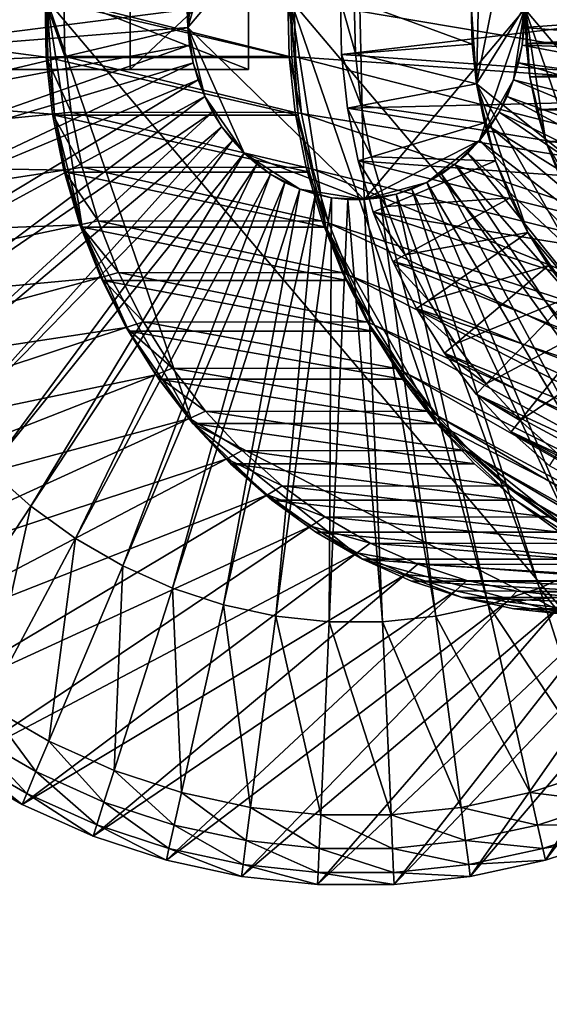
# Model space of a CAD drawing. Extents: x -0.74 to 1.08, y -1.83 to 1.83.
# Drawn here: x 0.25 to 0.4, y -1.56 to -1.28 of the extents above; entities that cross this region are included whole.
import ezdxf

# ---------------------------------------------------------------- set-up
doc = ezdxf.new("R2010")
doc.units = 0
doc.header["$MEASUREMENT"] = 0
doc.layers.get('0').update_dxf_attribs({"linetype": 'CONTINUOUS'})

msp = doc.modelspace()

# ---------------------------------------------------------------- linework, layer by layer
for points in [[(0.40986, -1.10567, 0.2182), (0.25542, -1.27169, 0.14695), (0.40239, -1.44573, 0.21476)], [(0.49369, -1.10647, 0.07571), (0.47131, -1.44573, 0.06538), (0.32434, -1.27169, -0.00242)], [(0.46142, -1.16073, 0.05268), (0.39428, -1.20919, 0.0217), (0.37696, -1.29554, 0.01371)], [(0.46142, -1.16073, 0.05268), (0.37696, -1.29554, 0.01371), (0.49725, -1.39182, 0.06921)], [(0.4802, -1.1785, 0.05554), (0.39079, -1.27462, 0.01429), (0.47588, -1.37539, 0.05355)], [(0.39428, -1.20919, 0.0217), (0.37795, -1.2505, 0.01417), (0.37696, -1.29554, 0.01371)], [(0.29528, -1.27961, 0.34152), (0.30639, -1.24193, 0.34665), (0.34284, -1.22327, 0.36346)], [(0.34284, -1.22327, 0.36346), (0.34514, -1.32827, 0.36453), (0.29528, -1.27961, 0.34152)], [(0.34284, -1.22327, 0.36346), (0.39051, -1.27453, 0.38546), (0.34514, -1.32827, 0.36453)], [(0.29528, -1.27961, 0.34152), (0.29749, -1.25957, 0.34254), (0.30639, -1.24193, 0.34665)], [(0.37795, -1.2505, 0.01417), (0.37547, -1.27297, 0.01302), (0.37696, -1.29554, 0.01371)], [(0.29528, -1.27961, 0.34152), (0.2955, -1.26947, 0.34162), (0.29749, -1.25957, 0.34254)], [(0.27903, -1.26008, 0.11243), (0.20734, -1.26008, 0.04769), (0.20734, -1.29152, 0.04769)], [(0.27903, -1.26008, 0.11243), (0.20734, -1.29152, 0.04769), (0.27903, -1.29152, 0.11243)], [(0.23232, -1.26008, -0.00644), (0.31246, -1.26008, 0.03998), (0.31246, -1.29152, 0.03998)], [(0.23232, -1.26008, -0.00644), (0.31246, -1.29152, 0.03998), (0.23232, -1.29152, -0.00644)], [(0.31246, -1.26008, 0.03998), (0.27903, -1.26008, 0.11243), (0.27903, -1.29152, 0.11243)], [(0.31246, -1.26008, 0.03998), (0.27903, -1.29152, 0.11243), (0.31246, -1.29152, 0.03998)], [(0.4883, -1.29936, -0.72579), (0.48761, -1.26794, -0.72611), (0.32538, -1.27177, 0.00303)], [(0.2553, -1.28798, 0.153), (0.25494, -1.27174, 0.15283), (0.11899, -1.26984, 0.26019)], [(0.2553, -1.28798, 0.153), (0.11899, -1.26984, 0.26019), (0.11951, -1.29367, 0.26043)], [(0.29528, -1.27961, 0.34152), (0.29517, -1.27453, 0.34147), (0.2955, -1.26947, 0.34162)], [(0.49749, -1.26821, -0.72155), (0.33882, -1.28725, -0.00389), (0.33848, -1.27198, -0.00404)], [(0.49749, -1.26821, -0.72155), (0.49815, -1.29857, -0.72124), (0.33882, -1.28725, -0.00389)], [(0.1869, -1.28828, 0.29152), (0.18654, -1.27164, 0.29135), (0.29517, -1.27453, 0.34147)], [(0.26059, -1.28776, 0.14881), (0.26024, -1.27181, 0.14865), (0.25494, -1.27174, 0.15283)], [(0.26059, -1.28776, 0.14881), (0.25494, -1.27174, 0.15283), (0.2553, -1.28798, 0.153)], [(0.3247, -1.28812, -0.00226), (0.25578, -1.28812, 0.14712), (0.25542, -1.27169, 0.14695)], [(0.3247, -1.28812, -0.00226), (0.25542, -1.27169, 0.14695), (0.32434, -1.27169, -0.00242)], [(0.25542, -1.27169, 0.14695), (0.25578, -1.28812, 0.14712), (0.25758, -1.30444, 0.14795)], [(0.25542, -1.27169, 0.14695), (0.25758, -1.30444, 0.14795), (0.26542, -1.33613, 0.15156)], [(0.25542, -1.27169, 0.14695), (0.26542, -1.33613, 0.15156), (0.29674, -1.39166, 0.16601)], [(0.25542, -1.27169, 0.14695), (0.29674, -1.39166, 0.16601), (0.40239, -1.44573, 0.21476)], [(0.32395, -1.28777, 0.01119), (0.3236, -1.27181, 0.01103), (0.26024, -1.27181, 0.14865)], [(0.32395, -1.28777, 0.01119), (0.26024, -1.27181, 0.14865), (0.26059, -1.28776, 0.14881)], [(0.32573, -1.28789, 0.00319), (0.32538, -1.27177, 0.00303), (0.3236, -1.27181, 0.01103)], [(0.32573, -1.28789, 0.00319), (0.3236, -1.27181, 0.01103), (0.32395, -1.28777, 0.01119)], [(0.3265, -1.30444, -0.00143), (0.3247, -1.28812, -0.00226), (0.32434, -1.27169, -0.00242)], [(0.33433, -1.33613, 0.00219), (0.3265, -1.30444, -0.00143), (0.32434, -1.27169, -0.00242)], [(0.36566, -1.39166, 0.01664), (0.33433, -1.33613, 0.00219), (0.32434, -1.27169, -0.00242)], [(0.47131, -1.44573, 0.06538), (0.36566, -1.39166, 0.01664), (0.32434, -1.27169, -0.00242)], [(0.4883, -1.29936, -0.72579), (0.32538, -1.27177, 0.00303), (0.32573, -1.28789, 0.00319)], [(0.33848, -1.27198, -0.00404), (0.33882, -1.28725, -0.00389), (0.3427, -1.28694, -0.00209)], [(0.33848, -1.27198, -0.00404), (0.3427, -1.28694, -0.00209), (0.34238, -1.27209, -0.00224)], [(0.34238, -1.27209, -0.00224), (0.3427, -1.28694, -0.00209), (0.37572, -1.28429, 0.01314)], [(0.34238, -1.27209, -0.00224), (0.37572, -1.28429, 0.01314), (0.37547, -1.27297, 0.01302)], [(0.37547, -1.27297, 0.01302), (0.37572, -1.28429, 0.01314), (0.37696, -1.29554, 0.01371)], [(0.49914, -1.27164, 0.43558), (0.49878, -1.28828, 0.43541), (0.3904, -1.27961, 0.38541)], [(0.49914, -1.27164, 0.43558), (0.3904, -1.27961, 0.38541), (0.39051, -1.27453, 0.38546)], [(0.1869, -1.28828, 0.29152), (0.29517, -1.27453, 0.34147), (0.29528, -1.27961, 0.34152)], [(0.39051, -1.27453, 0.38546), (0.37776, -1.31157, 0.37957), (0.34514, -1.32827, 0.36453)], [(0.39051, -1.27453, 0.38546), (0.38742, -1.29443, 0.38403), (0.37776, -1.31157, 0.37957)], [(0.39051, -1.27453, 0.38546), (0.38984, -1.28464, 0.38515), (0.38742, -1.29443, 0.38403)], [(0.39051, -1.27453, 0.38546), (0.3904, -1.27961, 0.38541), (0.38984, -1.28464, 0.38515)], [(0.39079, -1.27462, 0.01429), (0.39099, -1.28414, 0.01438), (0.39204, -1.29358, 0.01487)], [(0.39079, -1.27462, 0.01429), (0.39204, -1.29358, 0.01487), (0.39657, -1.31193, 0.01696)], [(0.39079, -1.27462, 0.01429), (0.39657, -1.31193, 0.01696), (0.41471, -1.34408, 0.02532)], [(0.39079, -1.27462, 0.01429), (0.41471, -1.34408, 0.02532), (0.47588, -1.37539, 0.05355)], [(0.5653, -1.27462, -0.36397), (0.39099, -1.28414, 0.01438), (0.39079, -1.27462, 0.01429)], [(0.5653, -1.27462, -0.36397), (0.56551, -1.28414, -0.36387), (0.39099, -1.28414, 0.01438)], [(0.18872, -1.3048, 0.29236), (0.1869, -1.28828, 0.29152), (0.29528, -1.27961, 0.34152)], [(0.18872, -1.3048, 0.29236), (0.29528, -1.27961, 0.34152), (0.29584, -1.28464, 0.34178)], [(0.29683, -1.2896, 0.34224), (0.29584, -1.28464, 0.34178), (0.29528, -1.27961, 0.34152)], [(0.30009, -1.29908, 0.34374), (0.29683, -1.2896, 0.34224), (0.29528, -1.27961, 0.34152)], [(0.31122, -1.31512, 0.34888), (0.30009, -1.29908, 0.34374), (0.29528, -1.27961, 0.34152)], [(0.34514, -1.32827, 0.36453), (0.31122, -1.31512, 0.34888), (0.29528, -1.27961, 0.34152)], [(0.49878, -1.28828, 0.43541), (0.38984, -1.28464, 0.38515), (0.3904, -1.27961, 0.38541)], [(0.19198, -1.32105, 0.29386), (0.18872, -1.3048, 0.29236), (0.29584, -1.28464, 0.34178)], [(0.19198, -1.32105, 0.29386), (0.29584, -1.28464, 0.34178), (0.29683, -1.2896, 0.34224)], [(0.3427, -1.28694, -0.00209), (0.37696, -1.29554, 0.01371), (0.37572, -1.28429, 0.01314)], [(0.38984, -1.28464, 0.38515), (0.38885, -1.2896, 0.38469), (0.38742, -1.29443, 0.38403)], [(0.49696, -1.3048, 0.43457), (0.38885, -1.2896, 0.38469), (0.38984, -1.28464, 0.38515)], [(0.49878, -1.28828, 0.43541), (0.49696, -1.3048, 0.43457), (0.38984, -1.28464, 0.38515)], [(0.56551, -1.28414, -0.36387), (0.39204, -1.29358, 0.01487), (0.39099, -1.28414, 0.01438)], [(0.56551, -1.28414, -0.36387), (0.56655, -1.29358, -0.36339), (0.39204, -1.29358, 0.01487)], [(0.33882, -1.28725, -0.00389), (0.34433, -1.30168, -0.00134), (0.3427, -1.28694, -0.00209)], [(0.49815, -1.29857, -0.72124), (0.34049, -1.3024, -0.00312), (0.33882, -1.28725, -0.00389)], [(0.33882, -1.28725, -0.00389), (0.34049, -1.3024, -0.00312), (0.34433, -1.30168, -0.00134)], [(0.3427, -1.28694, -0.00209), (0.34433, -1.30168, -0.00134), (0.37696, -1.29554, 0.01371)], [(0.25707, -1.30411, 0.15382), (0.2553, -1.28798, 0.153), (0.11951, -1.29367, 0.26043)], [(0.19665, -1.33688, 0.29602), (0.19198, -1.32105, 0.29386), (0.29683, -1.2896, 0.34224)], [(0.19665, -1.33688, 0.29602), (0.29683, -1.2896, 0.34224), (0.29825, -1.29443, 0.34289)], [(0.26233, -1.3036, 0.14962), (0.26059, -1.28776, 0.14881), (0.2553, -1.28798, 0.153)], [(0.26233, -1.3036, 0.14962), (0.2553, -1.28798, 0.153), (0.25707, -1.30411, 0.15382)], [(0.3265, -1.30444, -0.00143), (0.25758, -1.30444, 0.14795), (0.25578, -1.28812, 0.14712)], [(0.3265, -1.30444, -0.00143), (0.25578, -1.28812, 0.14712), (0.3247, -1.28812, -0.00226)], [(0.32569, -1.30362, 0.012), (0.32395, -1.28777, 0.01119), (0.26059, -1.28776, 0.14881)], [(0.32569, -1.30362, 0.012), (0.26059, -1.28776, 0.14881), (0.26233, -1.3036, 0.14962)], [(0.30009, -1.29908, 0.34374), (0.29825, -1.29443, 0.34289), (0.29683, -1.2896, 0.34224)], [(0.32749, -1.30391, 0.00401), (0.32573, -1.28789, 0.00319), (0.32395, -1.28777, 0.01119)], [(0.32749, -1.30391, 0.00401), (0.32395, -1.28777, 0.01119), (0.32569, -1.30362, 0.012)], [(0.49174, -1.33055, -0.7242), (0.4883, -1.29936, -0.72579), (0.32573, -1.28789, 0.00319)], [(0.49174, -1.33055, -0.7242), (0.32573, -1.28789, 0.00319), (0.32749, -1.30391, 0.00401)], [(0.4937, -1.32105, 0.43307), (0.38742, -1.29443, 0.38403), (0.38885, -1.2896, 0.38469)], [(0.49696, -1.3048, 0.43457), (0.4937, -1.32105, 0.43307), (0.38885, -1.2896, 0.38469)], [(0.31246, -1.29152, 0.03998), (0.27903, -1.29152, 0.11243), (0.20734, -1.29152, 0.04769)], [(0.31246, -1.29152, 0.03998), (0.20734, -1.29152, 0.04769), (0.23232, -1.29152, -0.00644)], [(0.25707, -1.30411, 0.15382), (0.11951, -1.29367, 0.26043), (0.12212, -1.31733, 0.26163)], [(0.20268, -1.35214, 0.2988), (0.19665, -1.33688, 0.29602), (0.29825, -1.29443, 0.34289)], [(0.20268, -1.35214, 0.2988), (0.29825, -1.29443, 0.34289), (0.30009, -1.29908, 0.34374)], [(0.34433, -1.30168, -0.00134), (0.37918, -1.3066, 0.01473), (0.37696, -1.29554, 0.01371)], [(0.37696, -1.29554, 0.01371), (0.37918, -1.3066, 0.01473), (0.38235, -1.31738, 0.0162)], [(0.37696, -1.29554, 0.01371), (0.38235, -1.31738, 0.0162), (0.39146, -1.33767, 0.0204)], [(0.37696, -1.29554, 0.01371), (0.39146, -1.33767, 0.0204), (0.41931, -1.37066, 0.03325)], [(0.37696, -1.29554, 0.01371), (0.41931, -1.37066, 0.03325), (0.49725, -1.39182, 0.06921)], [(0.38742, -1.29443, 0.38403), (0.38335, -1.30352, 0.38215), (0.37776, -1.31157, 0.37957)], [(0.38742, -1.29443, 0.38403), (0.38558, -1.29908, 0.38319), (0.38335, -1.30352, 0.38215)], [(0.48903, -1.33688, 0.43091), (0.38558, -1.29908, 0.38319), (0.38742, -1.29443, 0.38403)], [(0.4937, -1.32105, 0.43307), (0.48903, -1.33688, 0.43091), (0.38742, -1.29443, 0.38403)], [(0.39204, -1.29358, 0.01487), (0.3939, -1.30288, 0.01573), (0.39657, -1.31193, 0.01696)], [(0.56655, -1.29358, -0.36339), (0.3939, -1.30288, 0.01573), (0.39204, -1.29358, 0.01487)], [(0.56655, -1.29358, -0.36339), (0.56842, -1.30288, -0.36253), (0.3939, -1.30288, 0.01573)], [(0.49815, -1.29857, -0.72124), (0.50148, -1.32872, -0.71971), (0.34049, -1.3024, -0.00312)], [(0.21003, -1.36668, 0.30219), (0.20268, -1.35214, 0.2988), (0.30009, -1.29908, 0.34374)], [(0.21003, -1.36668, 0.30219), (0.30009, -1.29908, 0.34374), (0.30233, -1.30352, 0.34478)], [(0.30495, -1.3077, 0.34598), (0.30233, -1.30352, 0.34478), (0.30009, -1.29908, 0.34374)], [(0.31122, -1.31512, 0.34888), (0.30495, -1.3077, 0.34598), (0.30009, -1.29908, 0.34374)], [(0.48299, -1.35214, 0.42813), (0.38335, -1.30352, 0.38215), (0.38558, -1.29908, 0.38319)], [(0.48903, -1.33688, 0.43091), (0.48299, -1.35214, 0.42813), (0.38558, -1.29908, 0.38319)], [(0.26026, -1.31998, 0.15529), (0.25707, -1.30411, 0.15382), (0.12212, -1.31733, 0.26163)], [(0.21861, -1.38038, 0.30615), (0.21003, -1.36668, 0.30219), (0.30233, -1.30352, 0.34478)], [(0.21861, -1.38038, 0.30615), (0.30233, -1.30352, 0.34478), (0.30495, -1.3077, 0.34598)], [(0.26546, -1.31917, 0.15106), (0.26233, -1.3036, 0.14962), (0.25707, -1.30411, 0.15382)], [(0.26546, -1.31917, 0.15106), (0.25707, -1.30411, 0.15382), (0.26026, -1.31998, 0.15529)], [(0.32882, -1.3192, 0.01344), (0.32569, -1.30362, 0.012), (0.26233, -1.3036, 0.14962)], [(0.32882, -1.3192, 0.01344), (0.26233, -1.3036, 0.14962), (0.26546, -1.31917, 0.15106)], [(0.33065, -1.31966, 0.00547), (0.32749, -1.30391, 0.00401), (0.32569, -1.30362, 0.012)], [(0.33065, -1.31966, 0.00547), (0.32569, -1.30362, 0.012), (0.32882, -1.3192, 0.01344)], [(0.4979, -1.36123, -0.72136), (0.49174, -1.33055, -0.7242), (0.32749, -1.30391, 0.00401)], [(0.4979, -1.36123, -0.72136), (0.32749, -1.30391, 0.00401), (0.33065, -1.31966, 0.00547)], [(0.34049, -1.3024, -0.00312), (0.34724, -1.31618, 0), (0.34433, -1.30168, -0.00134)], [(0.50148, -1.32872, -0.71971), (0.34348, -1.31731, -0.00174), (0.34049, -1.3024, -0.00312)], [(0.34049, -1.3024, -0.00312), (0.34348, -1.31731, -0.00174), (0.34724, -1.31618, 0)], [(0.34433, -1.30168, -0.00134), (0.34724, -1.31618, 0), (0.37918, -1.3066, 0.01473)], [(0.38335, -1.30352, 0.38215), (0.38073, -1.3077, 0.38094), (0.37776, -1.31157, 0.37957)], [(0.47565, -1.36668, 0.42474), (0.38073, -1.3077, 0.38094), (0.38335, -1.30352, 0.38215)], [(0.48299, -1.35214, 0.42813), (0.47565, -1.36668, 0.42474), (0.38335, -1.30352, 0.38215)], [(0.56842, -1.30288, -0.36253), (0.39657, -1.31193, 0.01696), (0.3939, -1.30288, 0.01573)], [(0.56842, -1.30288, -0.36253), (0.57109, -1.31193, -0.3613), (0.39657, -1.31193, 0.01696)], [(0.32972, -1.3205, 0.00006), (0.2608, -1.3205, 0.14943), (0.25758, -1.30444, 0.14795)], [(0.32972, -1.3205, 0.00006), (0.25758, -1.30444, 0.14795), (0.3265, -1.30444, -0.00143)], [(0.25758, -1.30444, 0.14795), (0.2608, -1.3205, 0.14943), (0.26542, -1.33613, 0.15156)], [(0.33433, -1.33613, 0.00219), (0.32972, -1.3205, 0.00006), (0.3265, -1.30444, -0.00143)], [(0.34724, -1.31618, 0), (0.38235, -1.31738, 0.0162), (0.37918, -1.3066, 0.01473)], [(0.22835, -1.3931, 0.31064), (0.21861, -1.38038, 0.30615), (0.30495, -1.3077, 0.34598)], [(0.22835, -1.3931, 0.31064), (0.30495, -1.3077, 0.34598), (0.30792, -1.31157, 0.34735)], [(0.31122, -1.31512, 0.34888), (0.30792, -1.31157, 0.34735), (0.30495, -1.3077, 0.34598)], [(0.46707, -1.38038, 0.42078), (0.37776, -1.31157, 0.37957), (0.38073, -1.3077, 0.38094)], [(0.47565, -1.36668, 0.42474), (0.46707, -1.38038, 0.42078), (0.38073, -1.3077, 0.38094)], [(0.23916, -1.40472, 0.31563), (0.22835, -1.3931, 0.31064), (0.30792, -1.31157, 0.34735)], [(0.23916, -1.40472, 0.31563), (0.30792, -1.31157, 0.34735), (0.31122, -1.31512, 0.34888)], [(0.37776, -1.31157, 0.37957), (0.36293, -1.32344, 0.37273), (0.34514, -1.32827, 0.36453)], [(0.37776, -1.31157, 0.37957), (0.37087, -1.3183, 0.3764), (0.36293, -1.32344, 0.37273)], [(0.37776, -1.31157, 0.37957), (0.37446, -1.31512, 0.37805), (0.37087, -1.3183, 0.3764)], [(0.45733, -1.3931, 0.41629), (0.37446, -1.31512, 0.37805), (0.37776, -1.31157, 0.37957)], [(0.46707, -1.38038, 0.42078), (0.45733, -1.3931, 0.41629), (0.37776, -1.31157, 0.37957)], [(0.39657, -1.31193, 0.01696), (0.40002, -1.32066, 0.01855), (0.40422, -1.32897, 0.02049)], [(0.39657, -1.31193, 0.01696), (0.40422, -1.32897, 0.02049), (0.41471, -1.34408, 0.02532)], [(0.57109, -1.31193, -0.3613), (0.40002, -1.32066, 0.01855), (0.39657, -1.31193, 0.01696)], [(0.25094, -1.41514, 0.32106), (0.23916, -1.40472, 0.31563), (0.31122, -1.31512, 0.34888)], [(0.25094, -1.41514, 0.32106), (0.31122, -1.31512, 0.34888), (0.31481, -1.3183, 0.35053)], [(0.31867, -1.32108, 0.35231), (0.31481, -1.3183, 0.35053), (0.31122, -1.31512, 0.34888)], [(0.32701, -1.32535, 0.35616), (0.31867, -1.32108, 0.35231), (0.31122, -1.31512, 0.34888)], [(0.34514, -1.32827, 0.36453), (0.32701, -1.32535, 0.35616), (0.31122, -1.31512, 0.34888)], [(0.44652, -1.40472, 0.4113), (0.37087, -1.3183, 0.3764), (0.37446, -1.31512, 0.37805)], [(0.45733, -1.3931, 0.41629), (0.44652, -1.40472, 0.4113), (0.37446, -1.31512, 0.37805)], [(0.26026, -1.31998, 0.15529), (0.12212, -1.31733, 0.26163), (0.12679, -1.3406, 0.26378)], [(0.26358, -1.42426, 0.32689), (0.25094, -1.41514, 0.32106), (0.31481, -1.3183, 0.35053)], [(0.26358, -1.42426, 0.32689), (0.31481, -1.3183, 0.35053), (0.31867, -1.32108, 0.35231)], [(0.34348, -1.31731, -0.00174), (0.3514, -1.33031, 0.00192), (0.34724, -1.31618, 0)], [(0.50148, -1.32872, -0.71971), (0.50743, -1.35837, -0.71697), (0.34348, -1.31731, -0.00174)], [(0.50743, -1.35837, -0.71697), (0.34776, -1.33183, 0.00024), (0.34348, -1.31731, -0.00174)], [(0.34348, -1.31731, -0.00174), (0.34776, -1.33183, 0.00024), (0.3514, -1.33031, 0.00192)], [(0.34724, -1.31618, 0), (0.3514, -1.33031, 0.00192), (0.38235, -1.31738, 0.0162)], [(0.3514, -1.33031, 0.00192), (0.38646, -1.32777, 0.0181), (0.38235, -1.31738, 0.0162)], [(0.37087, -1.3183, 0.3764), (0.36701, -1.32108, 0.37462), (0.36293, -1.32344, 0.37273)], [(0.43474, -1.41514, 0.40586), (0.36701, -1.32108, 0.37462), (0.37087, -1.3183, 0.3764)], [(0.44652, -1.40472, 0.4113), (0.43474, -1.41514, 0.40586), (0.37087, -1.3183, 0.3764)], [(0.38235, -1.31738, 0.0162), (0.38646, -1.32777, 0.0181), (0.39146, -1.33767, 0.0204)], [(0.26482, -1.33543, 0.15739), (0.26026, -1.31998, 0.15529), (0.12679, -1.3406, 0.26378)], [(0.26993, -1.33434, 0.15312), (0.26546, -1.31917, 0.15106), (0.26026, -1.31998, 0.15529)], [(0.26993, -1.33434, 0.15312), (0.26026, -1.31998, 0.15529), (0.26482, -1.33543, 0.15739)], [(0.33433, -1.33613, 0.00219), (0.26542, -1.33613, 0.15156), (0.2608, -1.3205, 0.14943)], [(0.33433, -1.33613, 0.00219), (0.2608, -1.3205, 0.14943), (0.32972, -1.3205, 0.00006)], [(0.27695, -1.432, 0.33307), (0.26358, -1.42426, 0.32689), (0.31867, -1.32108, 0.35231)], [(0.3333, -1.33439, 0.01551), (0.32882, -1.3192, 0.01344), (0.26546, -1.31917, 0.15106)], [(0.3333, -1.33439, 0.01551), (0.26546, -1.31917, 0.15106), (0.26993, -1.33434, 0.15312)], [(0.27695, -1.432, 0.33307), (0.31867, -1.32108, 0.35231), (0.32275, -1.32344, 0.35419)], [(0.32701, -1.32535, 0.35616), (0.32275, -1.32344, 0.35419), (0.31867, -1.32108, 0.35231)], [(0.33518, -1.335, 0.00755), (0.33065, -1.31966, 0.00547), (0.32882, -1.3192, 0.01344)], [(0.33518, -1.335, 0.00755), (0.32882, -1.3192, 0.01344), (0.3333, -1.33439, 0.01551)], [(0.50671, -1.39111, -0.7173), (0.4979, -1.36123, -0.72136), (0.33065, -1.31966, 0.00547)], [(0.50671, -1.39111, -0.7173), (0.33065, -1.31966, 0.00547), (0.33518, -1.335, 0.00755)], [(0.4221, -1.42426, 0.40003), (0.36293, -1.32344, 0.37273), (0.36701, -1.32108, 0.37462)], [(0.43474, -1.41514, 0.40586), (0.4221, -1.42426, 0.40003), (0.36701, -1.32108, 0.37462)], [(0.29095, -1.43827, 0.33952), (0.27695, -1.432, 0.33307), (0.32275, -1.32344, 0.35419)], [(0.29095, -1.43827, 0.33952), (0.32275, -1.32344, 0.35419), (0.32701, -1.32535, 0.35616)], [(0.36293, -1.32344, 0.37273), (0.35425, -1.3268, 0.36873), (0.34514, -1.32827, 0.36453)], [(0.36293, -1.32344, 0.37273), (0.35867, -1.32535, 0.37077), (0.35425, -1.3268, 0.36873)], [(0.40872, -1.432, 0.39386), (0.35867, -1.32535, 0.37077), (0.36293, -1.32344, 0.37273)], [(0.4221, -1.42426, 0.40003), (0.40872, -1.432, 0.39386), (0.36293, -1.32344, 0.37273)], [(0.30542, -1.44303, 0.3462), (0.29095, -1.43827, 0.33952), (0.32701, -1.32535, 0.35616)], [(0.30542, -1.44303, 0.3462), (0.32701, -1.32535, 0.35616), (0.33143, -1.3268, 0.3582)], [(0.33595, -1.32778, 0.36029), (0.33143, -1.3268, 0.3582), (0.32701, -1.32535, 0.35616)], [(0.34514, -1.32827, 0.36453), (0.33595, -1.32778, 0.36029), (0.32701, -1.32535, 0.35616)], [(0.39473, -1.43827, 0.38741), (0.35425, -1.3268, 0.36873), (0.35867, -1.32535, 0.37077)], [(0.40872, -1.432, 0.39386), (0.39473, -1.43827, 0.38741), (0.35867, -1.32535, 0.37077)], [(0.32025, -1.44623, 0.35304), (0.30542, -1.44303, 0.3462), (0.33143, -1.3268, 0.3582)], [(0.32025, -1.44623, 0.35304), (0.33143, -1.3268, 0.3582), (0.33595, -1.32778, 0.36029)], [(0.33529, -1.44784, 0.35998), (0.32025, -1.44623, 0.35304), (0.33595, -1.32778, 0.36029)], [(0.33529, -1.44784, 0.35998), (0.33595, -1.32778, 0.36029), (0.34054, -1.32827, 0.3624)], [(0.35039, -1.44784, 0.36695), (0.33529, -1.44784, 0.35998), (0.34054, -1.32827, 0.3624)], [(0.34514, -1.32827, 0.36453), (0.34054, -1.32827, 0.3624), (0.33595, -1.32778, 0.36029)], [(0.35039, -1.44784, 0.36695), (0.34054, -1.32827, 0.3624), (0.34514, -1.32827, 0.36453)], [(0.35425, -1.3268, 0.36873), (0.34973, -1.32778, 0.36664), (0.34514, -1.32827, 0.36453)], [(0.36543, -1.44623, 0.37389), (0.34514, -1.32827, 0.36453), (0.34973, -1.32778, 0.36664)], [(0.36543, -1.44623, 0.37389), (0.35039, -1.44784, 0.36695), (0.34514, -1.32827, 0.36453)], [(0.38026, -1.44303, 0.38073), (0.34973, -1.32778, 0.36664), (0.35425, -1.3268, 0.36873)], [(0.38026, -1.44303, 0.38073), (0.36543, -1.44623, 0.37389), (0.34973, -1.32778, 0.36664)], [(0.3514, -1.33031, 0.00192), (0.35679, -1.34393, 0.0044), (0.38646, -1.32777, 0.0181)], [(0.39473, -1.43827, 0.38741), (0.38026, -1.44303, 0.38073), (0.35425, -1.3268, 0.36873)], [(0.35679, -1.34393, 0.0044), (0.39146, -1.33767, 0.0204), (0.38646, -1.32777, 0.0181)], [(0.34776, -1.33183, 0.00024), (0.35679, -1.34393, 0.0044), (0.3514, -1.33031, 0.00192)], [(0.50743, -1.35837, -0.71697), (0.51595, -1.38726, -0.71304), (0.34776, -1.33183, 0.00024)], [(0.51595, -1.38726, -0.71304), (0.3533, -1.34583, 0.00279), (0.34776, -1.33183, 0.00024)], [(0.34776, -1.33183, 0.00024), (0.3533, -1.34583, 0.00279), (0.35679, -1.34393, 0.0044)], [(0.27572, -1.34897, 0.15579), (0.26993, -1.33434, 0.15312), (0.26482, -1.33543, 0.15739)], [(0.33909, -1.34902, 0.01818), (0.3333, -1.33439, 0.01551), (0.26993, -1.33434, 0.15312)], [(0.33909, -1.34902, 0.01818), (0.26993, -1.33434, 0.15312), (0.27572, -1.34897, 0.15579)], [(0.34103, -1.34979, 0.01025), (0.33518, -1.335, 0.00755), (0.3333, -1.33439, 0.01551)], [(0.34103, -1.34979, 0.01025), (0.3333, -1.33439, 0.01551), (0.33909, -1.34902, 0.01818)], [(0.5181, -1.41992, -0.71204), (0.50671, -1.39111, -0.7173), (0.33518, -1.335, 0.00755)], [(0.5181, -1.41992, -0.71204), (0.33518, -1.335, 0.00755), (0.34103, -1.34979, 0.01025)], [(0.26482, -1.33543, 0.15739), (0.12679, -1.3406, 0.26378), (0.13348, -1.36327, 0.26687)], [(0.27071, -1.35032, 0.16011), (0.26482, -1.33543, 0.15739), (0.13348, -1.36327, 0.26687)], [(0.27572, -1.34897, 0.15579), (0.26482, -1.33543, 0.15739), (0.27071, -1.35032, 0.16011)], [(0.3403, -1.3512, 0.00494), (0.27138, -1.3512, 0.15431), (0.26542, -1.33613, 0.15156)], [(0.3403, -1.3512, 0.00494), (0.26542, -1.33613, 0.15156), (0.33433, -1.33613, 0.00219)], [(0.26542, -1.33613, 0.15156), (0.27138, -1.3512, 0.15431), (0.27863, -1.36557, 0.15766)], [(0.26542, -1.33613, 0.15156), (0.27863, -1.36557, 0.15766), (0.29674, -1.39166, 0.16601)], [(0.34755, -1.36557, 0.00828), (0.3403, -1.3512, 0.00494), (0.33433, -1.33613, 0.00219)], [(0.36566, -1.39166, 0.01664), (0.34755, -1.36557, 0.00828), (0.33433, -1.33613, 0.00219)], [(0.35679, -1.34393, 0.0044), (0.36334, -1.35691, 0.00743), (0.39146, -1.33767, 0.0204)], [(0.36334, -1.35691, 0.00743), (0.3973, -1.34699, 0.0231), (0.39146, -1.33767, 0.0204)], [(0.39146, -1.33767, 0.0204), (0.3973, -1.34699, 0.0231), (0.40393, -1.35565, 0.02616)], [(0.39146, -1.33767, 0.0204), (0.40393, -1.35565, 0.02616), (0.41931, -1.37066, 0.03325)], [(0.3533, -1.34583, 0.00279), (0.36334, -1.35691, 0.00743), (0.35679, -1.34393, 0.0044)], [(0.51595, -1.38726, -0.71304), (0.52696, -1.4151, -0.70796), (0.3533, -1.34583, 0.00279)], [(0.52696, -1.4151, -0.70796), (0.36003, -1.35917, 0.0059), (0.3533, -1.34583, 0.00279)], [(0.3533, -1.34583, 0.00279), (0.36003, -1.35917, 0.0059), (0.36334, -1.35691, 0.00743)], [(0.28275, -1.36291, 0.15904), (0.27572, -1.34897, 0.15579), (0.27071, -1.35032, 0.16011)], [(0.34613, -1.36298, 0.02143), (0.33909, -1.34902, 0.01818), (0.27572, -1.34897, 0.15579)], [(0.34613, -1.36298, 0.02143), (0.27572, -1.34897, 0.15579), (0.28275, -1.36291, 0.15904)], [(0.36334, -1.35691, 0.00743), (0.371, -1.36913, 0.01096), (0.3973, -1.34699, 0.0231)], [(0.371, -1.36913, 0.01096), (0.40393, -1.35565, 0.02616), (0.3973, -1.34699, 0.0231)], [(0.27071, -1.35032, 0.16011), (0.13348, -1.36327, 0.26687), (0.14212, -1.38512, 0.27086)], [(0.27787, -1.36452, 0.16341), (0.27071, -1.35032, 0.16011), (0.14212, -1.38512, 0.27086)], [(0.28275, -1.36291, 0.15904), (0.27071, -1.35032, 0.16011), (0.27787, -1.36452, 0.16341)], [(0.34755, -1.36557, 0.00828), (0.27863, -1.36557, 0.15766), (0.27138, -1.3512, 0.15431)], [(0.34755, -1.36557, 0.00828), (0.27138, -1.3512, 0.15431), (0.3403, -1.3512, 0.00494)], [(0.34814, -1.36389, 0.01354), (0.34103, -1.34979, 0.01025), (0.33909, -1.34902, 0.01818)], [(0.34814, -1.36389, 0.01354), (0.33909, -1.34902, 0.01818), (0.34613, -1.36298, 0.02143)], [(0.53196, -1.44738, -0.70565), (0.5181, -1.41992, -0.71204), (0.34103, -1.34979, 0.01025)], [(0.53196, -1.44738, -0.70565), (0.34103, -1.34979, 0.01025), (0.34814, -1.36389, 0.01354)], [(0.36003, -1.35917, 0.0059), (0.371, -1.36913, 0.01096), (0.36334, -1.35691, 0.00743)], [(0.371, -1.36913, 0.01096), (0.37969, -1.38049, 0.01497), (0.40393, -1.35565, 0.02616)], [(0.37969, -1.38049, 0.01497), (0.41129, -1.36357, 0.02955), (0.40393, -1.35565, 0.02616)], [(0.52696, -1.4151, -0.70796), (0.54035, -1.44164, -0.70177), (0.36003, -1.35917, 0.0059)], [(0.54035, -1.44164, -0.70177), (0.3679, -1.37174, 0.00953), (0.36003, -1.35917, 0.0059)], [(0.36003, -1.35917, 0.0059), (0.3679, -1.37174, 0.00953), (0.371, -1.36913, 0.01096)], [(0.29098, -1.37604, 0.16283), (0.28275, -1.36291, 0.15904), (0.27787, -1.36452, 0.16341)], [(0.35436, -1.37611, 0.02522), (0.34613, -1.36298, 0.02143), (0.28275, -1.36291, 0.15904)], [(0.35436, -1.37611, 0.02522), (0.28275, -1.36291, 0.15904), (0.29098, -1.37604, 0.16283)], [(0.27787, -1.36452, 0.16341), (0.14212, -1.38512, 0.27086), (0.15263, -1.40595, 0.27571)], [(0.28625, -1.3779, 0.16728), (0.27787, -1.36452, 0.16341), (0.15263, -1.40595, 0.27571)], [(0.29098, -1.37604, 0.16283), (0.27787, -1.36452, 0.16341), (0.28625, -1.3779, 0.16728)], [(0.35603, -1.3791, 0.0122), (0.28711, -1.3791, 0.16157), (0.27863, -1.36557, 0.15766)], [(0.35603, -1.3791, 0.0122), (0.27863, -1.36557, 0.15766), (0.34755, -1.36557, 0.00828)], [(0.27863, -1.36557, 0.15766), (0.28711, -1.3791, 0.16157), (0.29674, -1.39166, 0.16601)], [(0.35646, -1.37717, 0.01737), (0.34814, -1.36389, 0.01354), (0.34613, -1.36298, 0.02143)], [(0.35646, -1.37717, 0.01737), (0.34613, -1.36298, 0.02143), (0.35436, -1.37611, 0.02522)], [(0.36566, -1.39166, 0.01664), (0.35603, -1.3791, 0.0122), (0.34755, -1.36557, 0.00828)], [(0.54817, -1.47324, -0.69817), (0.53196, -1.44738, -0.70565), (0.34814, -1.36389, 0.01354)], [(0.54817, -1.47324, -0.69817), (0.34814, -1.36389, 0.01354), (0.35646, -1.37717, 0.01737)], [(0.37969, -1.38049, 0.01497), (0.38934, -1.39086, 0.01942), (0.41129, -1.36357, 0.02955)], [(0.38934, -1.39086, 0.01942), (0.41931, -1.37066, 0.03325), (0.41129, -1.36357, 0.02955)], [(0.3679, -1.37174, 0.00953), (0.37969, -1.38049, 0.01497), (0.371, -1.36913, 0.01096)], [(0.38934, -1.39086, 0.01942), (0.39986, -1.40016, 0.02427), (0.41931, -1.37066, 0.03325)], [(0.54035, -1.44164, -0.70177), (0.55601, -1.46664, -0.69455), (0.3679, -1.37174, 0.00953)], [(0.55601, -1.46664, -0.69455), (0.37684, -1.38341, 0.01366), (0.3679, -1.37174, 0.00953)], [(0.3679, -1.37174, 0.00953), (0.37684, -1.38341, 0.01366), (0.37969, -1.38049, 0.01497)], [(0.30032, -1.38823, 0.16714), (0.29098, -1.37604, 0.16283), (0.28625, -1.3779, 0.16728)], [(0.36371, -1.38832, 0.02953), (0.35436, -1.37611, 0.02522), (0.29098, -1.37604, 0.16283)], [(0.36371, -1.38832, 0.02953), (0.29098, -1.37604, 0.16283), (0.30032, -1.38823, 0.16714)], [(0.36591, -1.3895, 0.02173), (0.35646, -1.37717, 0.01737), (0.35436, -1.37611, 0.02522)], [(0.36591, -1.3895, 0.02173), (0.35436, -1.37611, 0.02522), (0.36371, -1.38832, 0.02953)], [(0.28625, -1.3779, 0.16728), (0.15263, -1.40595, 0.27571), (0.16492, -1.42557, 0.28138)], [(0.29576, -1.39032, 0.17167), (0.28625, -1.3779, 0.16728), (0.16492, -1.42557, 0.28138)], [(0.30032, -1.38823, 0.16714), (0.28625, -1.3779, 0.16728), (0.29576, -1.39032, 0.17167)], [(0.36566, -1.39166, 0.01664), (0.29674, -1.39166, 0.16601), (0.28711, -1.3791, 0.16157)], [(0.36566, -1.39166, 0.01664), (0.28711, -1.3791, 0.16157), (0.35603, -1.3791, 0.0122)], [(0.56656, -1.49726, -0.68968), (0.54817, -1.47324, -0.69817), (0.35646, -1.37717, 0.01737)], [(0.56656, -1.49726, -0.68968), (0.35646, -1.37717, 0.01737), (0.36591, -1.3895, 0.02173)], [(0.37684, -1.38341, 0.01366), (0.38934, -1.39086, 0.01942), (0.37969, -1.38049, 0.01497)], [(0.55601, -1.46664, -0.69455), (0.57379, -1.48985, -0.68635), (0.37684, -1.38341, 0.01366)], [(0.57379, -1.48985, -0.68635), (0.38676, -1.39407, 0.01823), (0.37684, -1.38341, 0.01366)], [(0.37684, -1.38341, 0.01366), (0.38676, -1.39407, 0.01823), (0.38934, -1.39086, 0.01942)], [(0.29576, -1.39032, 0.17167), (0.16492, -1.42557, 0.28138), (0.17887, -1.44379, 0.28782)], [(0.30632, -1.40166, 0.17654), (0.29576, -1.39032, 0.17167), (0.17887, -1.44379, 0.28782)], [(0.31068, -1.39938, 0.17192), (0.30032, -1.38823, 0.16714), (0.29576, -1.39032, 0.17167)], [(0.31068, -1.39938, 0.17192), (0.29576, -1.39032, 0.17167), (0.30632, -1.40166, 0.17654)], [(0.37408, -1.39947, 0.03432), (0.36371, -1.38832, 0.02953), (0.30032, -1.38823, 0.16714)], [(0.37408, -1.39947, 0.03432), (0.30032, -1.38823, 0.16714), (0.31068, -1.39938, 0.17192)], [(0.37639, -1.40077, 0.02657), (0.36591, -1.3895, 0.02173), (0.36371, -1.38832, 0.02953)], [(0.37639, -1.40077, 0.02657), (0.36371, -1.38832, 0.02953), (0.37408, -1.39947, 0.03432)], [(0.58697, -1.51921, -0.68027), (0.56656, -1.49726, -0.68968), (0.36591, -1.3895, 0.02173)], [(0.58697, -1.51921, -0.68027), (0.36591, -1.3895, 0.02173), (0.37639, -1.40077, 0.02657)], [(0.37634, -1.40314, 0.02157), (0.30742, -1.40314, 0.17094), (0.29674, -1.39166, 0.16601)], [(0.37634, -1.40314, 0.02157), (0.29674, -1.39166, 0.16601), (0.36566, -1.39166, 0.01664)], [(0.29674, -1.39166, 0.16601), (0.30742, -1.40314, 0.17094), (0.31906, -1.41344, 0.17631)], [(0.29674, -1.39166, 0.16601), (0.31906, -1.41344, 0.17631), (0.34476, -1.43009, 0.18817)], [(0.29674, -1.39166, 0.16601), (0.34476, -1.43009, 0.18817), (0.40239, -1.44573, 0.21476)], [(0.38797, -1.41344, 0.02693), (0.37634, -1.40314, 0.02157), (0.36566, -1.39166, 0.01664)], [(0.41368, -1.43009, 0.03879), (0.38797, -1.41344, 0.02693), (0.36566, -1.39166, 0.01664)], [(0.47131, -1.44573, 0.06538), (0.41368, -1.43009, 0.03879), (0.36566, -1.39166, 0.01664)], [(0.38676, -1.39407, 0.01823), (0.39986, -1.40016, 0.02427), (0.38934, -1.39086, 0.01942)], [(0.57379, -1.48985, -0.68635), (0.59352, -1.51107, -0.67724), (0.38676, -1.39407, 0.01823)], [(0.59352, -1.51107, -0.67724), (0.39756, -1.40363, 0.02322), (0.38676, -1.39407, 0.01823)], [(0.38676, -1.39407, 0.01823), (0.39756, -1.40363, 0.02322), (0.39986, -1.40016, 0.02427)], [(0.30632, -1.40166, 0.17654), (0.17887, -1.44379, 0.28782), (0.19436, -1.46044, 0.29496)], [(0.31782, -1.41184, 0.18184), (0.30632, -1.40166, 0.17654), (0.19436, -1.46044, 0.29496)], [(0.32197, -1.40936, 0.17713), (0.31068, -1.39938, 0.17192), (0.30632, -1.40166, 0.17654)], [(0.32197, -1.40936, 0.17713), (0.30632, -1.40166, 0.17654), (0.31782, -1.41184, 0.18184)], [(0.38537, -1.40946, 0.03953), (0.37408, -1.39947, 0.03432), (0.31068, -1.39938, 0.17192)], [(0.38537, -1.40946, 0.03953), (0.31068, -1.39938, 0.17192), (0.32197, -1.40936, 0.17713)], [(0.3878, -1.41087, 0.03183), (0.37639, -1.40077, 0.02657), (0.37408, -1.39947, 0.03432)], [(0.3878, -1.41087, 0.03183), (0.37408, -1.39947, 0.03432), (0.38537, -1.40946, 0.03953)], [(0.60921, -1.53889, -0.67001), (0.58697, -1.51921, -0.68027), (0.37639, -1.40077, 0.02657)], [(0.60921, -1.53889, -0.67001), (0.37639, -1.40077, 0.02657), (0.3878, -1.41087, 0.03183)], [(0.22174, -1.45941, 0.30759), (0.23916, -1.40472, 0.31563), (0.25094, -1.41514, 0.32106)], [(0.38797, -1.41344, 0.02693), (0.31906, -1.41344, 0.17631), (0.30742, -1.40314, 0.17094)], [(0.38797, -1.41344, 0.02693), (0.30742, -1.40314, 0.17094), (0.37634, -1.40314, 0.02157)], [(0.33408, -1.41811, 0.18272), (0.32197, -1.40936, 0.17713), (0.31782, -1.41184, 0.18184)], [(0.3975, -1.41821, 0.04513), (0.38537, -1.40946, 0.03953), (0.32197, -1.40936, 0.17713)], [(0.3975, -1.41821, 0.04513), (0.32197, -1.40936, 0.17713), (0.33408, -1.41811, 0.18272)], [(0.40005, -1.41971, 0.03749), (0.3878, -1.41087, 0.03183), (0.38537, -1.40946, 0.03953)], [(0.40005, -1.41971, 0.03749), (0.38537, -1.40946, 0.03953), (0.3975, -1.41821, 0.04513)], [(0.31782, -1.41184, 0.18184), (0.19436, -1.46044, 0.29496), (0.21123, -1.47536, 0.30274)], [(0.33015, -1.42074, 0.18753), (0.31782, -1.41184, 0.18184), (0.21123, -1.47536, 0.30274)], [(0.33408, -1.41811, 0.18272), (0.31782, -1.41184, 0.18184), (0.33015, -1.42074, 0.18753)], [(0.63307, -1.5561, -0.659), (0.60921, -1.53889, -0.67001), (0.3878, -1.41087, 0.03183)], [(0.63307, -1.5561, -0.659), (0.3878, -1.41087, 0.03183), (0.40005, -1.41971, 0.03749)], [(0.23839, -1.47143, 0.31528), (0.22174, -1.45941, 0.30759), (0.25094, -1.41514, 0.32106)], [(0.23839, -1.47143, 0.31528), (0.25094, -1.41514, 0.32106), (0.26358, -1.42426, 0.32689)], [(0.40046, -1.42245, 0.0327), (0.33154, -1.42245, 0.18207), (0.31906, -1.41344, 0.17631)], [(0.40046, -1.42245, 0.0327), (0.31906, -1.41344, 0.17631), (0.38797, -1.41344, 0.02693)], [(0.31906, -1.41344, 0.17631), (0.33154, -1.42245, 0.18207), (0.34476, -1.43009, 0.18817)], [(0.41368, -1.43009, 0.03879), (0.40046, -1.42245, 0.0327), (0.38797, -1.41344, 0.02693)], [(0.3469, -1.42552, 0.18864), (0.33408, -1.41811, 0.18272), (0.33015, -1.42074, 0.18753)], [(0.41033, -1.42563, 0.05105), (0.3975, -1.41821, 0.04513), (0.33408, -1.41811, 0.18272)], [(0.41033, -1.42563, 0.05105), (0.33408, -1.41811, 0.18272), (0.3469, -1.42552, 0.18864)], [(0.41302, -1.42721, 0.04347), (0.40005, -1.41971, 0.03749), (0.3975, -1.41821, 0.04513)], [(0.41302, -1.42721, 0.04347), (0.3975, -1.41821, 0.04513), (0.41033, -1.42563, 0.05105)], [(0.33015, -1.42074, 0.18753), (0.21123, -1.47536, 0.30274), (0.22932, -1.48842, 0.31109)], [(0.34321, -1.42829, 0.19356), (0.33015, -1.42074, 0.18753), (0.22932, -1.48842, 0.31109)], [(0.3469, -1.42552, 0.18864), (0.33015, -1.42074, 0.18753), (0.34321, -1.42829, 0.19356)], [(0.25602, -1.48162, 0.32341), (0.23839, -1.47143, 0.31528), (0.26358, -1.42426, 0.32689)], [(0.25602, -1.48162, 0.32341), (0.26358, -1.42426, 0.32689), (0.27695, -1.432, 0.33307)], [(0.41368, -1.43009, 0.03879), (0.34476, -1.43009, 0.18817), (0.33154, -1.42245, 0.18207)], [(0.41368, -1.43009, 0.03879), (0.33154, -1.42245, 0.18207), (0.40046, -1.42245, 0.0327)], [(0.36032, -1.43154, 0.19482), (0.3469, -1.42552, 0.18864), (0.34321, -1.42829, 0.19356)], [(0.42375, -1.43165, 0.05724), (0.41033, -1.42563, 0.05105), (0.3469, -1.42552, 0.18864)], [(0.42375, -1.43165, 0.05724), (0.3469, -1.42552, 0.18864), (0.36032, -1.43154, 0.19482)], [(0.34321, -1.42829, 0.19356), (0.22932, -1.48842, 0.31109), (0.24848, -1.4995, 0.31993)], [(0.35687, -1.43442, 0.19986), (0.34321, -1.42829, 0.19356), (0.24848, -1.4995, 0.31993)], [(0.36032, -1.43154, 0.19482), (0.34321, -1.42829, 0.19356), (0.35687, -1.43442, 0.19986)], [(0.27446, -1.48989, 0.33192), (0.25602, -1.48162, 0.32341), (0.27695, -1.432, 0.33307)], [(0.27446, -1.48989, 0.33192), (0.27695, -1.432, 0.33307), (0.29095, -1.43827, 0.33952)], [(0.4275, -1.43629, 0.04517), (0.35859, -1.43629, 0.19455), (0.34476, -1.43009, 0.18817)], [(0.4275, -1.43629, 0.04517), (0.34476, -1.43009, 0.18817), (0.41368, -1.43009, 0.03879)], [(0.34476, -1.43009, 0.18817), (0.35859, -1.43629, 0.19455), (0.37289, -1.44099, 0.20115)], [(0.34476, -1.43009, 0.18817), (0.37289, -1.44099, 0.20115), (0.40239, -1.44573, 0.21476)], [(0.37419, -1.4361, 0.20123), (0.36032, -1.43154, 0.19482), (0.35687, -1.43442, 0.19986)], [(0.43764, -1.43622, 0.06364), (0.42375, -1.43165, 0.05724), (0.36032, -1.43154, 0.19482)], [(0.43764, -1.43622, 0.06364), (0.36032, -1.43154, 0.19482), (0.37419, -1.4361, 0.20123)], [(0.42966, -1.48162, 0.40352), (0.39473, -1.43827, 0.38741), (0.40872, -1.432, 0.39386)], [(0.35687, -1.43442, 0.19986), (0.24848, -1.4995, 0.31993), (0.26852, -1.50849, 0.32918)], [(0.37101, -1.43907, 0.20638), (0.35687, -1.43442, 0.19986), (0.26852, -1.50849, 0.32918)], [(0.37419, -1.4361, 0.20123), (0.35687, -1.43442, 0.19986), (0.37101, -1.43907, 0.20638)], [(0.4582, -1.43442, 0.24661), (0.44407, -1.43907, 0.24009), (0.39643, -1.5153, 0.38819)], [(0.4582, -1.43442, 0.24661), (0.39643, -1.5153, 0.38819), (0.41716, -1.50849, 0.39775)], [(0.44181, -1.44099, 0.05177), (0.37289, -1.44099, 0.20115), (0.35859, -1.43629, 0.19455)], [(0.44181, -1.44099, 0.05177), (0.35859, -1.43629, 0.19455), (0.4275, -1.43629, 0.04517)], [(0.3884, -1.43916, 0.20778), (0.37419, -1.4361, 0.20123), (0.37101, -1.43907, 0.20638)], [(0.45186, -1.43928, 0.07021), (0.43764, -1.43622, 0.06364), (0.37419, -1.4361, 0.20123)], [(0.45186, -1.43928, 0.07021), (0.37419, -1.4361, 0.20123), (0.3884, -1.43916, 0.20778)], [(0.37101, -1.43907, 0.20638), (0.26852, -1.50849, 0.32918), (0.28925, -1.5153, 0.33874)], [(0.29354, -1.49616, 0.34072), (0.27446, -1.48989, 0.33192), (0.29095, -1.43827, 0.33952)], [(0.38548, -1.44219, 0.21306), (0.37101, -1.43907, 0.20638), (0.28925, -1.5153, 0.33874)], [(0.29354, -1.49616, 0.34072), (0.29095, -1.43827, 0.33952), (0.30542, -1.44303, 0.3462)], [(0.3884, -1.43916, 0.20778), (0.37101, -1.43907, 0.20638), (0.38548, -1.44219, 0.21306)], [(0.45646, -1.44415, 0.05853), (0.38754, -1.44415, 0.20791), (0.37289, -1.44099, 0.20115)], [(0.45646, -1.44415, 0.05853), (0.37289, -1.44099, 0.20115), (0.44181, -1.44099, 0.05177)], [(0.37289, -1.44099, 0.20115), (0.38754, -1.44415, 0.20791), (0.40239, -1.44573, 0.21476)], [(0.44407, -1.43907, 0.24009), (0.42959, -1.44219, 0.23341), (0.37519, -1.51988, 0.37839)], [(0.44407, -1.43907, 0.24009), (0.37519, -1.51988, 0.37839), (0.39643, -1.5153, 0.38819)], [(0.41122, -1.48989, 0.39501), (0.38026, -1.44303, 0.38073), (0.39473, -1.43827, 0.38741)], [(0.40282, -1.4407, 0.21443), (0.3884, -1.43916, 0.20778), (0.38548, -1.44219, 0.21306)], [(0.40282, -1.4407, 0.21443), (0.38548, -1.44219, 0.21306), (0.40016, -1.44376, 0.21983)], [(0.46628, -1.44082, 0.07686), (0.45186, -1.43928, 0.07021), (0.3884, -1.43916, 0.20778)], [(0.46628, -1.44082, 0.07686), (0.3884, -1.43916, 0.20778), (0.40282, -1.4407, 0.21443)], [(0.42966, -1.48162, 0.40352), (0.41122, -1.48989, 0.39501), (0.39473, -1.43827, 0.38741)], [(0.38548, -1.44219, 0.21306), (0.28925, -1.5153, 0.33874), (0.31049, -1.51988, 0.34854)], [(0.31307, -1.50038, 0.34973), (0.29354, -1.49616, 0.34072), (0.30542, -1.44303, 0.3462)], [(0.31307, -1.50038, 0.34973), (0.30542, -1.44303, 0.3462), (0.32025, -1.44623, 0.35304)], [(0.40016, -1.44376, 0.21983), (0.38548, -1.44219, 0.21306), (0.31049, -1.51988, 0.34854)], [(0.40016, -1.44376, 0.21983), (0.31049, -1.51988, 0.34854), (0.33202, -1.52218, 0.35847)], [(0.41491, -1.44376, 0.22664), (0.40016, -1.44376, 0.21983), (0.33202, -1.52218, 0.35847)], [(0.41491, -1.44376, 0.22664), (0.33202, -1.52218, 0.35847), (0.35366, -1.52218, 0.36846)], [(0.42959, -1.44219, 0.23341), (0.41491, -1.44376, 0.22664), (0.35366, -1.52218, 0.36846)], [(0.42959, -1.44219, 0.23341), (0.35366, -1.52218, 0.36846), (0.37519, -1.51988, 0.37839)], [(0.39214, -1.49616, 0.38621), (0.36543, -1.44623, 0.37389), (0.38026, -1.44303, 0.38073)], [(0.41122, -1.48989, 0.39501), (0.39214, -1.49616, 0.38621), (0.38026, -1.44303, 0.38073)], [(0.33289, -1.50249, 0.35887), (0.31307, -1.50038, 0.34973), (0.32025, -1.44623, 0.35304)], [(0.33289, -1.50249, 0.35887), (0.32025, -1.44623, 0.35304), (0.33529, -1.44784, 0.35998)], [(0.37261, -1.50038, 0.3772), (0.35039, -1.44784, 0.36695), (0.36543, -1.44623, 0.37389)], [(0.39214, -1.49616, 0.38621), (0.37261, -1.50038, 0.3772), (0.36543, -1.44623, 0.37389)], [(0.47131, -1.44573, 0.06538), (0.40239, -1.44573, 0.21476), (0.38754, -1.44415, 0.20791)], [(0.47131, -1.44573, 0.06538), (0.38754, -1.44415, 0.20791), (0.45646, -1.44415, 0.05853)], [(0.35279, -1.50249, 0.36806), (0.33289, -1.50249, 0.35887), (0.33529, -1.44784, 0.35998)], [(0.35279, -1.50249, 0.36806), (0.33529, -1.44784, 0.35998), (0.35039, -1.44784, 0.36695)], [(0.37261, -1.50038, 0.3772), (0.35279, -1.50249, 0.36806), (0.35039, -1.44784, 0.36695)], [(0.25239, -1.49023, 0.32173), (0.23402, -1.47962, 0.31326), (0.23839, -1.47143, 0.31528)], [(0.25239, -1.49023, 0.32173), (0.23839, -1.47143, 0.31528), (0.25602, -1.48162, 0.32341)], [(0.24979, -1.49641, 0.32053), (0.23089, -1.48548, 0.31182), (0.23402, -1.47962, 0.31326)], [(0.24979, -1.49641, 0.32053), (0.23402, -1.47962, 0.31326), (0.25239, -1.49023, 0.32173)], [(0.2716, -1.49885, 0.3306), (0.25239, -1.49023, 0.32173), (0.25602, -1.48162, 0.32341)], [(0.2716, -1.49885, 0.3306), (0.25602, -1.48162, 0.32341), (0.27446, -1.48989, 0.33192)], [(0.24848, -1.4995, 0.31993), (0.22932, -1.48842, 0.31109), (0.23089, -1.48548, 0.31182)], [(0.24848, -1.4995, 0.31993), (0.23089, -1.48548, 0.31182), (0.24979, -1.49641, 0.32053)], [(0.26955, -1.50527, 0.32965), (0.24979, -1.49641, 0.32053), (0.25239, -1.49023, 0.32173)], [(0.26955, -1.50527, 0.32965), (0.25239, -1.49023, 0.32173), (0.2716, -1.49885, 0.3306)], [(0.29147, -1.50538, 0.33976), (0.2716, -1.49885, 0.3306), (0.27446, -1.48989, 0.33192)], [(0.29147, -1.50538, 0.33976), (0.27446, -1.48989, 0.33192), (0.29354, -1.49616, 0.34072)], [(0.41408, -1.49885, 0.39633), (0.39214, -1.49616, 0.38621), (0.41122, -1.48989, 0.39501)], [(0.26852, -1.50849, 0.32918), (0.24848, -1.4995, 0.31993), (0.24979, -1.49641, 0.32053)], [(0.26852, -1.50849, 0.32918), (0.24979, -1.49641, 0.32053), (0.26955, -1.50527, 0.32965)], [(0.31183, -1.50977, 0.34916), (0.29147, -1.50538, 0.33976), (0.29354, -1.49616, 0.34072)], [(0.31183, -1.50977, 0.34916), (0.29354, -1.49616, 0.34072), (0.31307, -1.50038, 0.34973)], [(0.39421, -1.50538, 0.38716), (0.37261, -1.50038, 0.3772), (0.39214, -1.49616, 0.38621)], [(0.41408, -1.49885, 0.39633), (0.39421, -1.50538, 0.38716), (0.39214, -1.49616, 0.38621)], [(0.28999, -1.51199, 0.33908), (0.26955, -1.50527, 0.32965), (0.2716, -1.49885, 0.3306)], [(0.28999, -1.51199, 0.33908), (0.2716, -1.49885, 0.3306), (0.29147, -1.50538, 0.33976)], [(0.41613, -1.50527, 0.39728), (0.39421, -1.50538, 0.38716), (0.41408, -1.49885, 0.39633)], [(0.33247, -1.51198, 0.35868), (0.31183, -1.50977, 0.34916), (0.31307, -1.50038, 0.34973)], [(0.33247, -1.51198, 0.35868), (0.31307, -1.50038, 0.34973), (0.33289, -1.50249, 0.35887)], [(0.37385, -1.50977, 0.37777), (0.35279, -1.50249, 0.36806), (0.37261, -1.50038, 0.3772)], [(0.39421, -1.50538, 0.38716), (0.37385, -1.50977, 0.37777), (0.37261, -1.50038, 0.3772)], [(0.35321, -1.51198, 0.36825), (0.33247, -1.51198, 0.35868), (0.33289, -1.50249, 0.35887)], [(0.35321, -1.51198, 0.36825), (0.33289, -1.50249, 0.35887), (0.35279, -1.50249, 0.36806)], [(0.37385, -1.50977, 0.37777), (0.35321, -1.51198, 0.36825), (0.35279, -1.50249, 0.36806)], [(0.28925, -1.5153, 0.33874), (0.26852, -1.50849, 0.32918), (0.26955, -1.50527, 0.32965)], [(0.28925, -1.5153, 0.33874), (0.26955, -1.50527, 0.32965), (0.28999, -1.51199, 0.33908)], [(0.31093, -1.51651, 0.34874), (0.28999, -1.51199, 0.33908), (0.29147, -1.50538, 0.33976)], [(0.31093, -1.51651, 0.34874), (0.29147, -1.50538, 0.33976), (0.31183, -1.50977, 0.34916)], [(0.39568, -1.51199, 0.38785), (0.37385, -1.50977, 0.37777), (0.39421, -1.50538, 0.38716)], [(0.41613, -1.50527, 0.39728), (0.39568, -1.51199, 0.38785), (0.39421, -1.50538, 0.38716)], [(0.41716, -1.50849, 0.39775), (0.39568, -1.51199, 0.38785), (0.41613, -1.50527, 0.39728)], [(0.33217, -1.51878, 0.35854), (0.31093, -1.51651, 0.34874), (0.31183, -1.50977, 0.34916)], [(0.33217, -1.51878, 0.35854), (0.31183, -1.50977, 0.34916), (0.33247, -1.51198, 0.35868)], [(0.37475, -1.51651, 0.37818), (0.35321, -1.51198, 0.36825), (0.37385, -1.50977, 0.37777)], [(0.39568, -1.51199, 0.38785), (0.37475, -1.51651, 0.37818), (0.37385, -1.50977, 0.37777)], [(0.41716, -1.50849, 0.39775), (0.39643, -1.5153, 0.38819), (0.39568, -1.51199, 0.38785)], [(0.31049, -1.51988, 0.34854), (0.28925, -1.5153, 0.33874), (0.28999, -1.51199, 0.33908)], [(0.31049, -1.51988, 0.34854), (0.28999, -1.51199, 0.33908), (0.31093, -1.51651, 0.34874)], [(0.35351, -1.51878, 0.36839), (0.33217, -1.51878, 0.35854), (0.33247, -1.51198, 0.35868)], [(0.35351, -1.51878, 0.36839), (0.33247, -1.51198, 0.35868), (0.35321, -1.51198, 0.36825)], [(0.37475, -1.51651, 0.37818), (0.35351, -1.51878, 0.36839), (0.35321, -1.51198, 0.36825)], [(0.39643, -1.5153, 0.38819), (0.37475, -1.51651, 0.37818), (0.39568, -1.51199, 0.38785)], [(0.39643, -1.5153, 0.38819), (0.37519, -1.51988, 0.37839), (0.37475, -1.51651, 0.37818)], [(0.33202, -1.52218, 0.35847), (0.31049, -1.51988, 0.34854), (0.31093, -1.51651, 0.34874)], [(0.33202, -1.52218, 0.35847), (0.31093, -1.51651, 0.34874), (0.33217, -1.51878, 0.35854)], [(0.35366, -1.52218, 0.36846), (0.33202, -1.52218, 0.35847), (0.33217, -1.51878, 0.35854)], [(0.35366, -1.52218, 0.36846), (0.33217, -1.51878, 0.35854), (0.35351, -1.51878, 0.36839)], [(0.37519, -1.51988, 0.37839), (0.35351, -1.51878, 0.36839), (0.37475, -1.51651, 0.37818)], [(0.37519, -1.51988, 0.37839), (0.35366, -1.52218, 0.36846), (0.35351, -1.51878, 0.36839)]]:
    msp.add_3dface(points)

doc.saveas('drawing.dxf')
